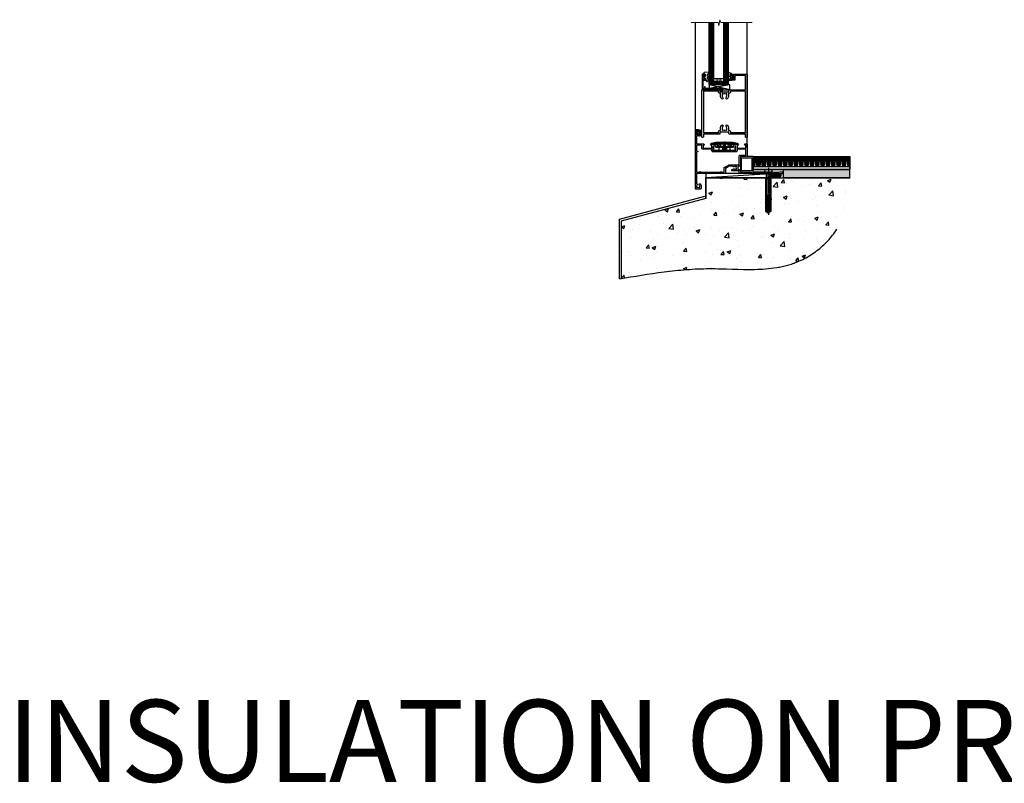
# Model space of a CAD drawing. Units: millimetres. Extents: x 0 to 17953, y -945 to 730.
# Drawn here: x 7777 to 8977, y -945 to -14 of the extents above; entities that cross this region are included whole.
import ezdxf

# ---------------------------------------------------------------- set-up
doc = ezdxf.new("R2010")
doc.units = ezdxf.units.MM
for name, pattern in [('CENTER', [2, 1.25, -0.25, 0.25, -0.25]), ('CENTERLINE', [2, 1.25, -0.25, 0.25, -0.25]), ('Dashed', [564.444447, 282.222223, -282.222223])]:
    doc.linetypes.add(name, pattern=pattern)
doc.layers.add('Aluminium Systems Ltd Joinery Detail', color=7, linetype='Continuous')
doc.styles.get("Standard").update_dxf_attribs({"font": 'arial.ttf'})

# ---------------------------------------------------------------- blocks, each defined once
blk = doc.blocks.new('45mm Strapping Floor')
at = {"layer": 'Aluminium Systems Ltd Joinery Detail'}
h = blk.add_hatch(dxfattribs=at)
h.set_pattern_fill('AR-CONC', color=256, scale=0.25)
h.set_pattern_definition([(50, (-7461.36, 214.594), (45.54617, -3.98477), [4.7625, -52.3875]), (355, (-7461.36, 214.594), (-8.81086, 47.7642), [3.81, -41.91015]), (100.45144, (-7457.564, 214.26), (36.7353, 43.77944), [4.0475, -44.52256]), (46.1842, (-7461.36, 227.294), (67.76976, -10.5106), [7.14375, -78.58125]), (96.6356, (-7455.71, 226.42), (59.35103, 61.85653), [6.07126, -66.7839]), (351.1842, (-7461.36, 227.294), (59.35103, 61.8565), [5.715, -62.86493]), (21, (-7455.01, 224.12), (37.9036, -25.5663), [4.7625, -52.3875]), (326, (-7455.01, 224.12), (15.4505, 46.047), [3.81, -41.91]), (71.45144, (-7451.85, 221.99), (53.3541, 20.4807), [4.0475, -44.52248]), (37.5, (-7461.36, 214.594), (0.77215, 21.13876), [0, -41.402, 0, -42.545, 0, -42.06875]), (7.5, (-7461.36, 214.594), (16.704916, 25.045144), [0, -24.257, 0, -40.4495, 0, -16.03375]), (327.5, (-7475.52, 214.594), (33.89765, -1.432186), [0, -15.875, 0, -49.53, 0, -65.7225]), (317.5, (-7481.87, 214.594), (37.0323, 6.35662), [0, -20.6375, 0, -32.893, 0, -46.6725])])
edge = h.paths.add_edge_path()
edge.add_spline(control_points=[(-151.8, -112.6), (-116.4, -106.5), (-45.4, -94.6), (54.6, -109.8), (120.9, -51.9), (125.2, -9.2), (127.1, 9.8)], knot_values=[2.267613, 2.267613, 2.267613, 2.267613, 110.457271, 218.713228, 288.576299, 344.497426, 344.497426, 344.497426, 344.497426], degree=3, periodic=0)
edge.add_line((127.1, 9.8), (-48.8, 9.8))
edge.add_line((-48.8, 9.8), (-48.8, -15.2))
edge.add_line((-48.8, -15.2), (-151.8, -42.8))
edge.add_line((-151.8, -42.8), (-151.8, -112.6))
at = {"layer": 'Aluminium Systems Ltd Joinery Detail', "linetype": 'Dashed'}
for p, q in [((-154, -40.4, -1), (-49.7, -12.4, -1)), ((-154, -113, -1), (-154, -40.4, -1))]:
    blk.add_line(p, q, dxfattribs=at)
at = {"layer": 'Aluminium Systems Ltd Joinery Detail', "linetype": 'Dashed', "lineweight": 5, "ltscale": 0.01, "const_width": 0.25, "elevation": -0.7}
blk.add_lwpolyline([(127.1, 9.9), (-48.9, 9.9), (-48.9, -15.1), (-151.9, -42.7), (-151.9, -73.4)], dxfattribs=at)
at = {"layer": 'Aluminium Systems Ltd Joinery Detail', "linetype": 'Dashed', "elevation": -1}
for points in [[(72.2, 9.8), (-48.8, 9.8), (-48.8, -15.2), (-151.8, -42.8), (-151.8, -113)], [(127.1, 9.8), (127.1, 9.8), (-48.8, 9.8)]]:
    blk.add_lwpolyline(points, dxfattribs=at)
at = {"layer": 'Aluminium Systems Ltd Joinery Detail', "linetype": 'CENTER', "lineweight": 5, "ltscale": 3, "const_width": 0.5, "elevation": 1}
blk.add_lwpolyline([(127.1, 10.3), (-49.3, 10.3), (-49.3, -14.8)], dxfattribs=at)
at = {"layer": 'Aluminium Systems Ltd Joinery Detail', "linetype": 'Dashed'}
blk.add_spline([(-154, -113, -1), (-44.3, -100.5, -1), (63.6, -92, -1), (115.2, -44.9, -1), (127.1, 9.8, -1)], degree=3, dxfattribs=at)
blk = doc.blocks.new('A910-22245')
blk.add_lwpolyline([(0, 72, -0.414214), (0.5, 72.5), (3.5, 72.5, -0.414214), (4, 72), (4, 70.7, -1), (3, 70.7), (3, 71.5), (1.5, 71.5), (1.5, 70.7, -0.298217), (1.2, 70.3), (1.2, 67.2, -0.298217), (1.5, 66.7), (1.5, 66), (3, 66), (3, 66.7, -1), (4, 66.7), (4, 65.5, -0.414214), (3.5, 65), (1.6, 65), (1.6, 55), (10.1, 55, -0.267949), (10.3, 54.9), (10.9, 53.9, -0.57735), (10.7, 53.6), (9.4, 53.6), (9.4, 50), (20.1, 50), (20.1, 53.6), (18.8, 53.6, -0.57735), (18.6, 53.9), (19.2, 54.9, -0.267949), (19.4, 55), (22.4, 55, -0.414214), (22.6, 54.8), (22.6, 51.6, -0.414214), (22.4, 51.4), (21.5, 51.4), (21.5, 47), (49.5, 47), (49.5, 51.4), (48.6, 51.4, -0.414214), (48.4, 51.6), (48.4, 54.8, -0.414214), (48.6, 55), (51.6, 55, -0.267949), (51.8, 54.9), (52.4, 53.9, -0.57735), (52.2, 53.6), (50.9, 53.6), (50.9, 50), (61.6, 50), (61.6, 53.6), (60.3, 53.6, -0.57735), (60.1, 53.9), (60.7, 54.9, -0.267949), (60.9, 55), (62.5, 55, -0.414214), (63, 54.5), (63, 40.3, -0.414214), (62.5, 39.8), (54.9, 39.8), (54.9, 29.3, -0.414214), (53.3, 27.7), (51.9, 27.7), (51.9, 23.6), (53.3, 23.6, -0.414214), (54.9, 22), (54.9, 20.4), (66.7, 20.4, -1), (66.7, 19), (64.3, 19), (63.9, 19.4), (57.7, 19.4), (57.3, 19), (54.9, 19, -0.414214), (53.3, 20.6), (53.3, 22), (45.1, 22, -0.414214), (44.6, 22.5), (44.6, 23.5, -0.414214), (45.1, 24), (45.8, 24, -0.640824), (47.2, 24.5, 0.19526), (48.4, 24), (50.3, 24), (50.3, 24.3), (49.9, 24.7, 0.36397), (49.9, 27), (50.3, 27.4), (50.3, 27.7), (48.4, 27.7, 0.19526), (47.2, 27.2, -0.640824), (45.8, 27.7), (41.2, 27.7), (36.7, 25.1), (36.7, 20.6, -0.414214), (35.1, 19), (1.6, 19), (1.6, 6.5, -0.640824), (2.1, 5.1, 0.19526), (1.6, 3.8), (1.6, 2), (1.9, 2), (2.3, 2.4, 0.36397), (4.6, 2.4), (5, 2), (5.3, 2), (5.3, 3.8, 0.19526), (4.8, 5.1, -1), (5.9, 6.3, -0.19526), (6.9, 3.8), (6.9, 0.5, -0.414214), (6.4, 0), (0.5, 0, -0.414214), (0, 0.5)], format="xyb", close=True)
at = {"flags": 128}
blk.add_lwpolyline([(54.9, 41.4), (61.2, 41.4, 0.414214), (61.4, 41.6), (61.4, 48.2, 0.414214), (61.2, 48.4), (51.3, 48.4, 0.414214), (51.1, 48.2), (51.1, 47, -0.414214), (49.5, 45.4), (21.5, 45.4, -0.414214), (19.9, 47), (19.9, 48.2, 0.414214), (19.7, 48.4), (9.4, 48.4, -0.414214), (7.8, 50), (7.8, 53.2, 0.414214), (7.6, 53.4), (1.8, 53.4, 0.414214), (1.6, 53.2), (1.6, 46.8, 0.339454), (1.7, 46.6), (2.9, 46.3, -1), (2.6, 45.4), (1.9, 45.6, 0.493145), (1.6, 45.4), (1.6, 20.8, 0.414214), (1.8, 20.6), (4.8, 20.6, 0.198912), (4.9, 20.7), (5.4, 21.1, -0.414214), (5.8, 21.1), (6.3, 20.7, 0.198912), (6.4, 20.6), (30.3, 20.6, 0.198912), (30.4, 20.7), (30.9, 21.1, -0.414214), (31.3, 21.1), (31.8, 20.7, 0.198912), (31.9, 20.6), (34.9, 20.6, 0.414214), (35.1, 20.8), (35.1, 25.7, -0.267949), (35.3, 26.2), (40.7, 29.2, -0.131652), (40.9, 29.3), (53.1, 29.3, 0.414214), (53.3, 29.5), (53.3, 39.8, -0.414214)], format="xyb", close=True, dxfattribs=at)
blk = doc.blocks.new('DY611-comp')
at = {"color": 0}
for p, q in [((1.5, 1), (1.2, 0.9)), ((1.2, 0.1), (1.6, 0.2)), ((2.2, 5.7), (2.2, 0.6)), ((3.4, 5.2), (3.4, 5.7)), ((4.7, 5.2), (3.4, 5.2)), ((3.4, 0.6), (3.4, 3.2)), ((3.4, 3.2), (4.7, 3.2)), ((4.7, 6.7), (5.7, 6.7)), ((4.7, 6.7), (4.7, 5.2)), ((4.7, 3.2), (4.7, 5.2)), ((4.7, 1.7), (4.7, 3.2)), ((5.7, 1.7), (4.7, 1.7)), ((5.7, 5.4), (5.4, 4.2)), ((5.4, 4.2), (5.7, 3.1)), ((5.7, 6.7), (5.7, 5.4)), ((5.7, 3.1), (5.7, 1.7))]:
    blk.add_line(p, q, dxfattribs=at)
for centre, radius, start, end in [((25.6, 4.7), 25.7, 177.035, 188.5389), ((1.7, 5.8), 1.75, 357.5286, 174.1572), ((1.2, 1.1), 1, 197.4943, 273.4646), ((1.5, 5.7), 0.7, 0, 162.7552), ((82.8, 9.1), 81.9, 182.1869, 185.6891), ((1.5, 0.6), 0.4, 273.4646, 93.4646), ((2.8, 0.6), 0.6, 180, 0)]:
    blk.add_arc(centre, radius, start, end, dxfattribs=at)
blk = doc.blocks.new('DY611 Replace')
at = {"layer": 'Aluminium Systems Ltd Joinery Detail'}
blk.add_blockref('DY611-comp', (-5.4, -4.2), dxfattribs=at)
blk = doc.blocks.new('PE001')
at = {"color": 8}
for p, q in [((-15.9, 27.5), (-16.4, 27.5)), ((-15.9, 27.5), (-16, 28)), ((-10.3, 28.7), (-10.4, 29.2)), ((-10.3, 28.7), (-10.3, 29.2)), ((8.7, 27.4), (-8.7, 27.4)), ((1, 28.5), (-1, 28.5)), ((1, 25.3), (-1, 25.3)), ((10.3, 28.7), (10.3, 29.2)), ((10.3, 28.7), (10.4, 29.2)), ((15.9, 27.5), (16, 28)), ((15.9, 27.5), (16.4, 27.5)), ((1, 22.9), (-1, 22.9))]:
    blk.add_line(p, q, dxfattribs=at)
at = {"color": 8, "linetype": 'Dashed'}
for p, q in [((-6.6, 29.2), (-6.8, 19.6)), ((6.6, 29.2), (6.8, 19.6)), ((-2.5, 23.7), (-2.5, 19.6)), ((2.5, 23.7), (2.5, 19.6))]:
    blk.add_line(p, q, dxfattribs=at)
at = {"color": 8, "linetype": 'CENTER'}
blk.add_line((0, 30.7), (0, 18.1), dxfattribs=at)
at = {"color": 8}
for points in [[(-8.7, 27.4), (-8.6, 24.6), (-8.6, 24.6, -0.385314), (-8.5, 24.5), (-8.4, 23.7, 0.385314), (-8.3, 23.7), (-8.2, 23.7, 0.385236), (-8.1, 23.7), (-8, 24.5, -0.385314), (-7.9, 24.6), (-7.6, 24.6, -0.385314), (-7.5, 24.5), (-7.4, 23.7, 0.385314), (-7.3, 23.7), (-7.2, 23.7, 0.385236), (-7.1, 23.7), (-7, 24.5, -0.385314), (-6.9, 24.6), (-6.6, 24.6, -0.385314), (-6.5, 24.5), (-6.4, 23.7, 0.385314), (-6.3, 23.7), (-6.2, 23.7, 0.385236), (-6.1, 23.7), (-6, 24.5, -0.385314), (-5.9, 24.6), (-5.6, 24.6, -0.385314), (-5.5, 24.5), (-5.4, 23.7, 0.385314), (-5.3, 23.7), (-5.2, 23.7, 0.385236), (-5.1, 23.7), (-5, 24.5, -0.385314), (-4.9, 24.6), (-4.6, 24.6, -0.385314), (-4.5, 24.5), (-4.4, 23.7, 0.385314), (-4.3, 23.7), (-4.2, 23.7, 0.385236), (-4.1, 23.7), (-4, 24.5, -0.385314), (-3.9, 24.6), (-3.6, 24.6, -0.385314), (-3.5, 24.5), (-3.4, 23.7, 0.385314), (-3.3, 23.7), (-3.2, 23.7, 0.385236), (-3.1, 23.7), (-3, 24.5, -0.385314), (-2.9, 24.6), (-2.6, 24.6, -0.385314), (-2.5, 24.5), (-2.4, 23.7, 0.385314), (-2.3, 23.7), (-2.2, 23.7, 0.385236), (-2.1, 23.7), (-2, 24.5, -0.385314), (-1.9, 24.6), (-1.6, 24.6, -0.385314), (-1.5, 24.5), (-1.4, 23.7, 0.385314), (-1.3, 23.7), (-1.2, 23.7, 0.385236), (-1.1, 23.7), (-1, 24.5, -0.385314), (-0.9, 24.6), (-0.6, 24.6, -0.385314), (-0.5, 24.5), (-0.4, 23.7, 0.385314), (-0.3, 23.7), (-0.2, 23.7, 0.385236), (-0.1, 23.7), (0, 24.5, -0.385314), (0.1, 24.6), (0.4, 24.6, -0.385314), (0.5, 24.5), (0.6, 23.7, 0.385314), (0.7, 23.7), (0.8, 23.7, 0.385236), (0.9, 23.7), (1, 24.5, -0.385314), (1.1, 24.6), (1.4, 24.6, -0.385314), (1.5, 24.5), (1.6, 23.7, 0.385314), (1.7, 23.7), (1.8, 23.7, 0.385236), (1.9, 23.7), (2, 24.5, -0.385314), (2.1, 24.6), (2.4, 24.6, -0.385314), (2.5, 24.5), (2.6, 23.7, 0.385314), (2.7, 23.7), (2.8, 23.7, 0.385236), (2.9, 23.7), (3, 24.5, -0.385314), (3.1, 24.6), (3.4, 24.6, -0.385314), (3.5, 24.5), (3.6, 23.7, 0.385314), (3.7, 23.7), (3.8, 23.7, 0.385236), (3.9, 23.7), (4, 24.5, -0.385314), (4.1, 24.6), (4.4, 24.6, -0.385314), (4.5, 24.5), (4.6, 23.7, 0.385314), (4.7, 23.7), (4.8, 23.7, 0.385236), (4.9, 23.7), (5, 24.5, -0.385314), (5.1, 24.6), (5.4, 24.6, -0.385314), (5.5, 24.5), (5.6, 23.7, 0.385314), (5.7, 23.7), (5.8, 23.7, 0.385236), (5.9, 23.7), (6, 24.5, -0.385314), (6.1, 24.6), (6.4, 24.6, -0.385314), (6.5, 24.5), (6.6, 23.7, 0.385314), (6.7, 23.7), (6.8, 23.7, 0.385236), (6.9, 23.7), (7, 24.5, -0.385314), (7.1, 24.6), (7.4, 24.6, -0.385314), (7.5, 24.5), (7.6, 23.7, 0.385314), (7.7, 23.7), (7.8, 23.7, 0.385236), (7.9, 23.7), (8, 24.5, -0.385313), (8.1, 24.6), (8.6, 24.6), (8.7, 27.4), (16.4, 27.4), (16.4, 27.5, 0.353013), (16, 28), (10.4, 29.2, 0.053393), (10.3, 29.2), (-10.3, 29.2, 0.053393), (-10.4, 29.2), (-16, 28, 0.353013), (-16.4, 27.5), (-16.4, 27.4), (-8.7, 27.4)], [(-4.9, 24.5, -0.385314), (-4.8, 24.6), (-4.7, 24.6, -0.385314), (-4.6, 24.5), (-4.5, 23.7, 0.385314), (-4.4, 23.6), (-4.1, 23.6, 0.385314), (-4, 23.7), (-3.9, 24.5, -0.385314), (-3.8, 24.6), (-3.7, 24.6, -0.385314), (-3.6, 24.5), (-3.5, 23.7, 0.385314), (-3.4, 23.6), (-3.1, 23.6, 0.385314), (-3, 23.7), (-2.9, 24.5, -0.385314), (-2.8, 24.6), (-2.7, 24.6, -0.385314), (-2.6, 24.5), (-2.5, 23.7, 0.385314), (-2.4, 23.6), (-2.1, 23.6, 0.385314), (-2, 23.7), (-1.9, 24.5, -0.385314), (-1.8, 24.6), (-1.7, 24.6, -0.385314), (-1.6, 24.5), (-1.5, 23.7, 0.385314), (-1.4, 23.6), (-1.1, 23.6, 0.385314), (-1, 23.7), (-0.9, 24.5, -0.385314), (-0.8, 24.6), (-0.7, 24.6, -0.385314), (-0.6, 24.5), (-0.5, 23.7, 0.385314), (-0.4, 23.6), (-0.1, 23.6, 0.385314), (0, 23.7), (0.1, 24.5, -0.385314), (0.2, 24.6), (0.3, 24.6, -0.385314), (0.4, 24.5), (0.5, 23.7, 0.385314), (0.6, 23.6), (0.9, 23.6, 0.385314), (1, 23.7), (1.1, 24.5, -0.385314), (1.2, 24.6), (1.3, 24.6, -0.385314), (1.4, 24.5), (1.5, 23.7, 0.385314), (1.6, 23.6), (1.9, 23.6, 0.385314), (2, 23.7), (2.1, 24.5, -0.385314), (2.2, 24.6), (2.3, 24.6, -0.385314), (2.4, 24.5), (2.5, 23.7, 0.385314), (2.6, 23.6), (2.9, 23.6, 0.385314), (3, 23.7), (3.1, 24.5, -0.385314), (3.2, 24.6), (3.3, 24.6, -0.385314), (3.4, 24.5), (3.5, 23.7, 0.385314), (3.6, 23.6), (3.9, 23.6, 0.385314), (4, 23.7), (4.1, 24.5, -0.385314), (4.2, 24.6), (4.3, 24.6, -0.385314), (4.4, 24.5), (4.5, 23.7, 0.385314), (4.6, 23.6), (4.9, 23.6, 0.385314), (5, 23.7), (5.1, 24.5, -0.385314), (5.2, 24.6), (5.3, 24.6, -0.385314), (5.4, 24.5), (5.5, 23.7, 0.385314), (5.6, 23.6), (5.9, 23.6, 0.385314), (6, 23.7), (6.1, 24.5, -0.385314), (6.2, 24.6), (6.3, 24.6, -0.385314), (6.4, 24.5), (6.5, 23.7, 0.385314), (6.6, 23.6), (6.9, 23.6, 0.385314), (7, 23.7), (7.1, 24.5, -0.385314), (7.2, 24.6), (7.3, 24.6, -0.385314), (7.4, 24.5), (7.5, 23.7, 0.385314), (7.6, 23.6), (7.9, 23.6, 0.385314), (8, 23.7), (8.1, 24.5, -0.385314), (8.2, 24.6), (8.3, 24.6, -0.385314), (8.4, 24.5), (8.5, 23.7, 0.385314), (8.6, 23.6), (8.9, 23.6, 0.385314), (9, 23.7), (9.1, 24.5, -0.385314), (9.2, 24.6), (9.3, 24.6, -0.385314), (9.4, 24.5), (9.5, 23.7, 0.385314), (9.6, 23.6), (10.9, 23.6), (11.1, 26.7, -0.39896), (11.6, 27.2), (12.6, 27.2), (12.7, 19.6), (-12.7, 19.6), (-12.6, 27.2), (-11.6, 27.2, -0.39896), (-11.1, 26.7), (-10.9, 23.6), (-10.1, 23.6, 0.385314), (-10, 23.7), (-9.9, 24.5, -0.385314), (-9.8, 24.6), (-9.7, 24.6, -0.385314), (-9.6, 24.5), (-9.5, 23.7, 0.385314), (-9.4, 23.6), (-9.1, 23.6, 0.385314), (-9, 23.7), (-8.9, 24.5, -0.385314), (-8.8, 24.6), (-8.7, 24.6, -0.385314), (-8.6, 24.5), (-8.5, 23.7, 0.385314), (-8.4, 23.6), (-8.1, 23.6, 0.385314), (-8, 23.7), (-7.9, 24.5, -0.385314), (-7.8, 24.6), (-7.7, 24.6, -0.385314), (-7.6, 24.5), (-7.5, 23.7, 0.385314), (-7.4, 23.6), (-7.1, 23.6, 0.385314), (-7, 23.7), (-6.9, 24.5, -0.385314), (-6.8, 24.6), (-6.7, 24.6, -0.385314), (-6.6, 24.5), (-6.5, 23.7, 0.385314), (-6.4, 23.6), (-6.1, 23.6, 0.385314), (-6, 23.7), (-5.9, 24.5, -0.385314), (-5.8, 24.6), (-5.7, 24.6, -0.385314), (-5.6, 24.5), (-5.5, 23.7, 0.385314), (-5.4, 23.6), (-5.1, 23.6, 0.385314), (-5, 23.7)], [(-1, 25.3), (-1, 28.5, -0.414214), (-0.3, 29.2), (0.3, 29.2, -0.414214), (1, 28.5), (1, 25.3, -0.414214), (0.3, 24.6), (-0.3, 24.6, -0.414214)]]:
    blk.add_lwpolyline(points, format="xyb", close=True, dxfattribs=at)
for points in [[(15.9, 27.4), (15.9, 27.5, 0.353013), (15.9, 27.5), (10.3, 28.7, 0.053393), (10.3, 28.7), (-10.3, 28.7, 0.053393), (-10.3, 28.7), (-15.9, 27.5, 0.353013), (-15.9, 27.5), (-15.9, 27.4)], [(-1, 19.6), (-1, 22.9, -0.414214), (-0.3, 23.6), (0.3, 23.6, -0.414214), (1, 22.9), (1, 19.6)]]:
    blk.add_lwpolyline(points, format="xyb", dxfattribs=at)
for points in [[(-10.8, 27.4), (-10.7, 24), (-10, 24)], [(10.8, 27.4), (10.7, 24), (9.7, 24), (9.6, 23.6)]]:
    blk.add_lwpolyline(points, dxfattribs=at)
at = {"color": 8, "linetype": 'Dashed'}
for points in [[(-6.8, 29.2), (-6.7, 26.7), (-4.7, 26.7), (-4.8, 24.6)], [(4.8, 23.7), (4.7, 26.7), (6.7, 26.7), (6.8, 29.2)]]:
    blk.add_lwpolyline(points, dxfattribs=at)
blk = doc.blocks.new('C438-21617')
at = {"flags": 128}
blk.add_lwpolyline([(1.5, 3.7), (1.5, 13.5), (3.3, 13.5, 0.414214), (3.8, 14), (3.8, 15.3, 1), (2.9, 15.3), (2.9, 14.5), (1.4, 14.5), (1.4, 20), (2.9, 20), (2.9, 19.2, 1), (3.8, 19.2), (3.8, 20.5, 0.414214), (3.3, 21), (0.5, 21, 0.414214), (0, 20.5), (0, 2.2, 0.414214), (0.2, 2), (1, 2), (1.5, 2.5), (23.8, 2.5), (23.8, 1), (23, 1), (22.4, 0.3, 0.668179), (22.5, 0), (24.2, 0, 0.414214), (25, 0.7), (25, 2.9, 0.414214), (24.2, 3.7), (3.8, 3.7), (3.8, 5.3, 1), (3, 5.3), (3, 3.7)], format="xyb", close=True, dxfattribs=at)
blk = doc.blocks.new('CO112-Comp')
blk.add_lwpolyline([(-2.4, 2.5), (-4.2, 3.4, 0.548619), (-4.6, 3.1), (-4.6, 1.2, 0.198912), (-4.5, 1), (-4.2, 0.6, -0.198912), (-4.1, 0.4), (-4.1, -1.9, -0.388879), (-4.4, -2.2), (-5.6, -2.3, 0.388879), (-5.9, -2.6), (-5.9, -3.5, 0.414214), (-5.6, -3.8), (-2.7, -3.8, 0.414214), (-2.4, -3.5), (-2.4, -1.7), (-1.2, -1.7), (-1.2, -2, 0.851224), (-0.6, -2.1), (-0.1, -0.5, 0.161777), (-0.1, 0.5), (-0.6, 2.1, 0.851224), (-1.2, 2), (-1.2, 1.6), (-2.4, 1.6), (-2.4, 3.9, 0.257343), (-2.5, 4.2, 0.086554), (-6, 5.6, 0.479584), (-6.4, 5.3), (-6.4, 1.1, 0.414214), (-6.1, 0.8), (-4.4, 0.8)], format="xyb")
blk.add_lwpolyline([(-1.3, 0.7), (-2.3, 0.7, 0.414214), (-2.6, 0.4), (-2.6, -0.5, 0.414214), (-2.3, -0.8), (-1.3, -0.8, 0.323092), (-1, -0.5), (-0.9, -0.2, 0.161777), (-0.9, 0.2), (-1, 0.5, 0.323092)], format="xyb", close=True)
blk = doc.blocks.new('DY445')
blk.add_lwpolyline([(4.7, 8.8), (6.2, 9.8), (6.2, 11.3), (0.3, 10.8, 0.36397), (0.1, 10.6), (0, 8.9), (1.7, 8.9), (1.7, 5.9), (0, 5.8), (0, 5.5), (2.5, 2.5), (1.9, 2.4), (1.9, 2.1), (3.8, 0), (4.2, 0), (6.2, 2), (6.2, 2.8), (4.7, 2.7), (4.7, 4.8), (6.2, 5.5), (6.2, 6.3), (4.7, 6.2)], format="xyb", close=True)
blk = doc.blocks.new('A787-21645')
at = {"flags": 128}
for points in [[(23.5, 58, -1), (23.5, 57), (22, 57), (22, 55.5), (33, 55.5), (33, 57.5, -0.414214), (33.5, 58), (52.7, 58, 0.414214), (53.2, 58.5), (53.2, 74.7, 0.414214), (52.7, 75.2), (40.5, 75.2, 0.414214), (40, 74.7), (40, 70, -0.414214), (39.5, 69.5), (37, 69.5, -0.414214), (36.5, 70), (36.5, 71.3, -1), (37.4, 71.3), (37.4, 70.5), (38.9, 70.5), (38.9, 76), (37.4, 76), (37.4, 75.2, -1), (36.5, 75.2), (36.5, 76.5, -0.414214), (37, 77), (54.5, 77, -0.414214), (55, 76.5), (55, 0.5, -0.414214), (54.5, 0), (53.7, 0, -0.414214), (53.2, 0.5), (53.2, 3.5, 0.414214), (52.7, 4), (33.5, 4, -0.414214), (33, 4.5), (33, 6.5), (22, 6.5), (22, 4.5, -0.414214), (21.5, 4), (2.3, 4, 0.414214), (1.8, 3.5), (1.8, 0.5, -0.414214), (1.3, 0), (0.5, 0, -0.414214), (0, 0.5), (0, 57.5, -0.414214), (0.5, 58)], [(20.2, 6.5, -0.414214), (22, 8.3), (22.6, 8.3), (22.6, 11.5, -0.201039), (24.1, 15, -1), (25.5, 13.5, 0.201039), (24.6, 11.5), (24.6, 8.7), (25.1, 8.7), (25.7, 9.3, 0.36397), (29.3, 9.3), (29.9, 8.7), (30.3, 8.7), (30.3, 11.5, 0.201039), (29.5, 13.5, -1), (30.9, 15, -0.201039), (32.3, 11.5), (32.3, 8.3), (33, 8.3, -0.414214), (34.8, 6.5), (34.8, 5.8), (53.2, 5.8), (53.2, 56.2), (34.8, 56.2), (34.8, 55.5, -0.414214), (33, 53.7), (32.3, 53.7), (32.3, 50.5, -0.201039), (30.9, 47, -1), (29.5, 48.5, 0.201039), (30.3, 50.5), (30.3, 53.3), (29.9, 53.3), (29.3, 52.7, 0.36397), (25.7, 52.7), (25.1, 53.3), (24.6, 53.3), (24.6, 50.5, 0.201039), (25.5, 48.5, -1), (24.1, 47, -0.201039), (22.6, 50.5), (22.6, 53.7), (22, 53.7, -0.414214), (20.2, 55.5), (20.2, 56.2), (1.8, 56.2), (1.8, 5.8), (20.2, 5.8)]]:
    blk.add_lwpolyline(points, format="xyb", close=True, dxfattribs=at)
blk = doc.blocks.new('EL272')
for p, q in [((25, 6), (0, 1.7)), ((25, 0), (0, 6))]:
    blk.add_line(p, q)
blk.add_lwpolyline([(16.5, 0), (25, 0), (25, 6), (0, 6), (0, 1.7), (16.5, 1.7)], close=True)
blk = doc.blocks.new('AL40 Hinged Door Open In Sill')
at = {"layer": 'Aluminium Systems Ltd Joinery Detail', "lineweight": 5}
h = blk.add_hatch(dxfattribs=at)
h.set_pattern_fill('NET', color=256, scale=0.5, angle=-45)
h.set_pattern_definition([(315, (-1051.1454, 7.7891), (1.122532, 1.122532), []), (45, (-1051.1454, 7.7891), (-1.122532, 1.122532), [])])
edge = h.paths.add_edge_path(flags=16)
edge.add_line((-95.6, 110.3), (-95.6, 110.2))
edge.add_arc((-106.2, 105.3), 11.7, 384.8319, 385.3276)
edge.add_line((-95.6, 110.3), (-95.6, 110.3))
edge = h.paths.add_edge_path()
edge.add_arc((-91.5, 66.9), 41.4, 441.6517, 458.3176, ccw=False)
edge.add_line((-85.5, 107.9), (-85.5, 110.8))
edge.add_line((-85.5, 110.8), (-97.5, 110.8))
edge.add_line((-97.5, 110.8), (-97.5, 107.9))
at = {"layer": 'Aluminium Systems Ltd Joinery Detail'}
for p, q in [((-120, 33.4), (-120, 182.8)), ((-57, 30), (-57, 182.8))]:
    blk.add_line(p, q, dxfattribs=at)
at = {"layer": 'Aluminium Systems Ltd Joinery Detail', "lineweight": 5, "ltscale": 3}
for p, q in [((-102.5, 107.8), (-102.5, 182.8)), ((-101.5, 107.8), (-101.5, 182.8)), ((-100.5, 107.8), (-100.5, 182.8)), ((-99.5, 107.8), (-99.5, 182.8)), ((-98.5, 107.8), (-98.5, 182.8)), ((-84.5, 107.8), (-84.5, 182.8)), ((-83.5, 107.8), (-83.5, 182.8)), ((-82.5, 107.8), (-82.5, 182.8)), ((-81.5, 107.8), (-81.5, 182.8)), ((-80.5, 107.8), (-80.5, 182.8))]:
    blk.add_line(p, q, dxfattribs=at)
at = {"layer": 'Aluminium Systems Ltd Joinery Detail', "lineweight": 5}
for p, q in [((-97.5, 114.7), (-85.5, 110.8)), ((-97.5, 110.8), (-85.5, 114.7))]:
    blk.add_line(p, q, dxfattribs=at)
at = {"layer": 'Aluminium Systems Ltd Joinery Detail', "linetype": 'Continuous', "lineweight": 5, "ltscale": 0.12}
blk.add_lwpolyline([(-50.7, 182.8), (-89.1, 182.8), (-90, 186.2), (-91.3, 178.8), (-92.3, 182.8), (-125.2, 182.8)], dxfattribs=at)
at = {"layer": 'Aluminium Systems Ltd Joinery Detail', "lineweight": 5}
for points in [[(-97.5, 182.8), (-97.5, 107.9), (-98.5, 106.8), (-102.5, 106.8), (-103.5, 107.8), (-103.5, 182.8)], [(-79.5, 182.8), (-79.5, 107.9), (-80.5, 106.8), (-84.5, 106.8), (-85.5, 107.8), (-85.5, 182.8)]]:
    blk.add_lwpolyline(points, dxfattribs=at)
blk.add_lwpolyline([(-97.5, 110.8), (-85.5, 110.8), (-85.5, 114.7), (-97.5, 114.7)], close=True, dxfattribs=at)
blk.add_arc((-91.5, 66.5), 41.9, 81.7726, 98.2581, dxfattribs=at)
at = {"layer": 'Aluminium Systems Ltd Joinery Detail'}
for name, p in [('DY445', (-109.7, 110.9)), ('CO112-Comp', (-73.1, 116.1)), ('A787-21645', (-112, 42.8)), ('C438-21617', (-111.8, 98.8)), ('EL272', (-103.1, 100.8)), ('A910-22245', (-120, -20.2))]:
    blk.add_blockref(name, p, dxfattribs=at)
at = {"layer": 'Aluminium Systems Ltd Joinery Detail', "lineweight": 9, "ltscale": 0.12, "xscale": -1}
blk.add_blockref('DY611 Replace', (-118.5, 48.5), dxfattribs=at)
at = {"layer": 'Aluminium Systems Ltd Joinery Detail', "lineweight": 5}
blk.add_blockref('PE001', (-84.6, 7.2), dxfattribs=at)
blk = doc.blocks.new('F152-20481')
for points in [[(15.9, 1.4, -0.414214), (15.4, 1.9), (15.4, 20, 0.414214), (14.9, 20.5), (0.5, 20.5, 0.414214), (0, 20), (0, 2, 0.414214), (0.5, 1.5), (13.1, 1.5, -0.414214), (13.6, 1), (13.6, 0.5, 0.414214), (14.1, 0), (51.1, 0, 0.414214), (51.6, 0.5), (51.6, 0.9, 0.414214), (51.1, 1.4), (47.6, 1.4), (46.6, 1), (40.6, 1), (39.6, 1.4)], [(13.3, 19, -0.414214), (13.8, 18.5), (13.8, 3.5, -0.414214), (13.3, 3), (2, 3, -0.414214), (1.5, 3.5), (1.5, 18.5, -0.414214), (2, 19)]]:
    blk.add_lwpolyline(points, format="xyb", close=True)
blk = doc.blocks.new('8x65 rawplug')
for p, q in [((-1.9, 0), (-1.9, -46.8)), ((1.9, 0), (1.9, -46.8))]:
    blk.add_line(p, q)
at = {"linetype": 'CENTERLINE'}
blk.add_line((0, 5.3), (0, -52.1), dxfattribs=at)
blk.add_lwpolyline([(4.6, 0), (4.6, 1.4, 0.269448), (3.8, 2.7, 0.057509), (2.6, 3.2, 0.072181), (2.1, 3.3), (-2.1, 3.3, 0.072181), (-2.6, 3.2, 0.057509), (-3.8, 2.7, 0.269448), (-4.6, 1.4), (-4.6, 0)], format="xyb", close=True)
blk.add_lwpolyline([(2.4, 0), (2.4, -45.9), (0, -50.1), (-2.4, -45.9), (-2.4, 0)])
at = {"color": 4, "linetype": 'Dashed', "elevation": 1}
blk.add_lwpolyline([(-3.7, -8.5), (-3.7, -47.5), (-0.2, -49.4), (3.4, -47.5), (3.4, -8.5)], close=True, dxfattribs=at)
for points in [[(-3.2, -8.5), (-3.2, -28.1), (-2.3, -29.3, -0.162386), (-2.2, -29.6), (-2.2, -32.2, -0.414214), (-2.7, -32.7), (-2.8, -32.7), (-2.8, -34.7, 0.236093), (-2.6, -35.1), (-2, -35.6, -0.236093), (-1.8, -36), (-1.8, -37.9, -0.618001), (-2.6, -38.3), (-2.8, -38.1), (-2.8, -40.3, 0.236093), (-2.6, -40.7), (-2, -41.2, -0.236093), (-1.8, -41.6), (-1.8, -43.5, -0.618001), (-2.6, -43.9), (-2.8, -43.7), (-2.8, -45.6, 0.472976), (-0.4, -47.5), (-0.4, -27.3), (0.1, -27.3), (0.1, -47.5, 0.472976), (2.5, -45.6), (2.5, -43.7), (2.2, -43.9, -0.618001), (1.4, -43.5), (1.4, -41.6, -0.236093), (1.6, -41.2), (2.3, -40.7, 0.236093), (2.5, -40.3), (2.5, -38.1), (2.2, -38.3, -0.618001), (1.4, -37.9), (1.4, -36, -0.236093), (1.6, -35.6), (2.3, -35.1, 0.236093), (2.5, -34.7), (2.5, -32.7), (2.4, -32.7, -0.414214), (1.9, -32.2), (1.9, -29.6, -0.162386), (2, -29.3), (2.9, -28.1), (2.9, -8.5)], [(-2.3, -38.4), (-2.7, -35.6), (-3.2, -32.3, 1), (-3.7, -32.3), (-3.2, -35.6), (-2.8, -38.1)], [(1.9, -38.4), (2.3, -35.6), (2.9, -32.3, -1), (3.4, -32.3), (2.8, -35.6), (2.5, -38.1)]]:
    blk.add_lwpolyline(points, format="xyb", dxfattribs=at)
blk = doc.blocks.new('F152 Sill Fixing')
at = {"layer": 'Aluminium Systems Ltd Joinery Detail', "color": 6}
for name, p in [('F152-20481', (0, -1.2)), ('8x65 rawplug', (34.1, 0.2))]:
    blk.add_blockref(name, p, dxfattribs=at)
blk = doc.blocks.new('AL40 F152 Sill Fixing Masonry Door')
at = {"layer": 'Aluminium Systems Ltd Joinery Detail'}
h = blk.add_hatch(dxfattribs=at)
h.set_pattern_fill('HONEY', color=256, scale=0.25)
h.set_pattern_definition([(0, (-3108.1686, -2871.0453), (1.190625, 0.68740766), [0.79375, -1.5875]), (120, (-3108.1686, -2871.0453), (-1.190625, 0.68740767), [0.79375, -1.5875]), (60, (-3108.1686, -2871.0453), (3e-09, 1.37481533), [-1.5875, 0.79375])])
h.paths.add_polyline_path([(84.4, 3.3, 1), (79.4, 3.3, 1)])
h = blk.add_hatch(dxfattribs=at)
h.set_pattern_fill('ANSI37', color=0, scale=0.5)
h.set_pattern_definition([(45, (-3131.6588, -11423.4357), (-1.12253202, 1.12253202), []), (135, (-3131.6588, -11423.4357), (-1.12253202, -1.12253202), [])])
h.paths.add_polyline_path([(89.1, 0.8, 1), (89.1, 5.8), (82, 5.8, -1), (82, 0.8)])
h = blk.add_hatch(dxfattribs=at)
h.set_pattern_fill('GRAVEL', color=256, scale=0.2)
h.set_pattern_definition([(228.0127875, (-4355.99877, -205.27172), (-40.640000003, -45.719999997), [0.683443, -67.660967]), (184.969741, (-4356.45597, -205.77972), (60.959999976, 5.080000289), [1.1728094, -116.108098]), (132.510447, (-4357.62437, -205.88132), (50.800000021, -55.87999998), [0.826963, -81.8694456]), (267.273689, (-4359.60557, -207.15132), (5.08000001, 101.6), [1.068009, -105.732875]), (292.833654, (-4359.65637, -208.21812), (-25.400000002, 60.959999999), [1.0472674, -103.6796155]), (357.273689, (-4359.24997, -209.18332), (-101.6, 5.08000001), [1.068009, -105.732875]), (37.6942405, (-4358.18317, -209.23412), (-66.039999997, -50.800000004), [1.4123873, -139.8262306]), (72.2553284, (-4357.06557, -208.37052), (35.5600000096, 111.759999997), [1.333439, -132.010513]), (121.4295656, (-4356.65917, -207.10052), (-40.640000006, 66.039999996), [1.071626, -106.0910914]), (175.236358, (-4357.21797, -206.1861), (55.88, -5.08000001), [1.2234266, -59.947874]), (222.397438, (-4358.43717, -206.08452), (-60.959999998, -55.880000002), [1.582156, -156.633545]), (138.814075, (-4354.57637, -207.2021), (-35.56, 30.48), [0.540009, -53.4611316]), (171.4692344, (-4354.98277, -206.84652), (66.040000002, -10.159999988), [1.027364, -101.709278]), (225, (-4355.9988, -206.694), (-7e-16, -5.08), [0.7184187, -6.465786]), (203.19859, (-4356.3544, -206.0845), (25.4, 10.16), [0.3868826, -38.301245]), (291.80141, (-4356.71, -206.2369), (-5.08, 15.24), [0.547131, -26.809506]), (30.963757, (-4356.5068, -206.7449), (15.24, 10.16), [0.8886393, -28.7325963]), (161.56505, (-4355.7448, -206.2877), (10.16, -5.08), [0.642574, -15.421796]), (16.38954, (-4359.65637, -206.23692), (50.8, 15.24), [0.900176, -89.1176533]), (70.346176, (-4358.79277, -205.98292), (-20.320000002, -55.88), [0.755198, -74.7644314]), (293.19859, (-4355.7448, -205.2717), (-10.16, 25.4), [0.77376, -37.914367]), (343.61046, (-4355.43997, -205.98292), (-50.800000001, 15.239999996), [0.900176, -89.1176533]), (339.443955, (-4359.65637, -209.3865), (-25.4, 10.16), [0.8680704, -42.5354686]), (294.775141, (-4358.84357, -209.69132), (-25.40000003, 55.879999986), [0.727344, -72.007187]), (66.80141, (-4355.694, -210.3517), (10.16, 25.4), [0.77376, -37.914367]), (17.354025, (-4355.38917, -209.64052), (-66.039999999, -20.320000004), [0.8515655, -84.304752]), (69.443955, (-4358.18317, -210.3517), (-10.16, -25.4), [0.434035, -42.969504]), (101.309932, (-4355.9988, -210.3517), (-5.08, 20.32), [0.259029, -25.64399]), (165.963757, (-4356.0496, -210.0977), (15.24, -5.08), [1.0472674, -19.898109]), (186.009006, (-4357.06557, -209.84372), (50.8, 5.080000003), [0.970534, -96.08273]), (303.690068, (-4356.5068, -207.2021), (-5.08, 10.16), [0.732648, -17.583553]), (353.1572266, (-4356.10037, -207.81172), (86.3600000005, -10.1599999955), [1.2791135, -126.632018]), (60.945396, (-4354.83037, -207.9641), (-20.32, -35.56), [0.5230165, -51.7787846]), (90, (-4354.5764, -207.507), (-5.08, 5.08), [0.3048, -4.7752]), (120.256437, (-4357.16717, -209.69132), (20.319999998, -35.56), [0.705734, -69.8678815]), (48.0127875, (-4357.52277, -209.08172), (40.640000003, 45.719999997), [1.366886, -66.9775244]), (0, (-4356.6084, -208.0657), (5.08, 5.08), [1.3208, -3.7592]), (325.3048465, (-4355.28757, -208.06572), (50.80000002, -35.559999973), [0.803219, -79.5186334]), (254.054604, (-4354.6272, -208.5229), (-5.08, -20.32), [0.739658, -36.2433]), (207.6459754, (-4354.83037, -209.23412), (-96.520000004, -50.799999993), [1.20429, -119.224929]), (175.4260787, (-4355.89717, -209.79292), (-66.04, 5.08), [1.274059, -126.131693])])
h.paths.add_polyline_path([(94.3, 10.8), (94.3, 0.8), (175.6, 0.8), (175.6, 10.8)])
for p, q in [((58.1, 13.8, -3), (58.6, 26.3, -3)), ((58.7, 13.8, -3), (59.4, 26.3, -3)), ((59.1, 13.8, -3), (60.1, 26.3, -3)), ((59.4, 13.8, -3), (60.6, 26.3, -3)), ((59.7, 13.8, -3), (61.1, 26.3, -3)), ((62.9, 13.8, -3), (61.1, 26.3, -3)), ((63.3, 13.8, -3), (61.6, 26.3, -3)), ((63.5, 13.8, -3), (62, 26.3, -3)), ((64, 13.8, -3), (62.7, 26.3, -3)), ((64.5, 13.8, -3), (63.5, 26.3, -3)), ((64.6, 13.8, -3), (65.1, 26.3, -3)), ((65.2, 13.8, -3), (65.9, 26.3, -3)), ((65.6, 13.8, -3), (66.6, 26.3, -3)), ((65.9, 13.8, -3), (67.1, 26.3, -3)), ((66.2, 13.8, -3), (67.6, 26.3, -3)), ((69.4, 13.8, -3), (67.6, 26.3, -3)), ((69.8, 13.8, -3), (68.1, 26.3, -3)), ((70, 13.8, -3), (68.5, 26.3, -3)), ((70.5, 13.8, -3), (69.2, 26.3, -3)), ((71, 13.8, -3), (70, 26.3, -3)), ((71.1, 13.8, -3), (71.6, 26.3, -3)), ((71.7, 13.8, -3), (72.4, 26.3, -3)), ((72.1, 13.8, -3), (73.1, 26.3, -3)), ((72.4, 13.8, -3), (73.6, 26.3, -3)), ((72.7, 13.8, -3), (74.1, 26.3, -3)), ((76, 13.8, -3), (74.1, 26.3, -3)), ((76.3, 13.8, -3), (74.6, 26.3, -3)), ((76.5, 13.8, -3), (75, 26.3, -3)), ((77, 13.8, -3), (75.7, 26.3, -3)), ((77.5, 13.8, -3), (76.5, 26.3, -3)), ((77.6, 13.8, -3), (78.1, 26.3, -3)), ((78.2, 13.8, -3), (78.9, 26.3, -3)), ((78.6, 13.8, -3), (79.6, 26.3, -3)), ((78.9, 13.8, -3), (80.1, 26.3, -3)), ((79.2, 13.8, -3), (80.6, 26.3, -3)), ((82.5, 13.8, -3), (80.6, 26.3, -3)), ((82.8, 13.8, -3), (81.1, 26.3, -3)), ((83, 13.8, -3), (81.5, 26.3, -3)), ((83.5, 13.8, -3), (82.2, 26.3, -3)), ((84, 13.8, -3), (83, 26.3, -3)), ((84.2, 13.8, -3), (84.6, 26.3, -3)), ((84.7, 13.8, -3), (85.5, 26.3, -3)), ((85.1, 13.8, -3), (86.2, 26.3, -3)), ((85.4, 13.8, -3), (86.6, 26.3, -3)), ((85.7, 13.8, -3), (87.1, 26.3, -3)), ((89, 13.8, -3), (87.1, 26.3, -3)), ((89.3, 13.8, -3), (87.6, 26.3, -3)), ((89.6, 13.8, -3), (88, 26.3, -3)), ((90, 13.8, -3), (88.7, 26.3, -3)), ((90.5, 13.8, -3), (89.6, 26.3, -3)), ((90.7, 13.8, -3), (91.1, 26.3, -3)), ((91.2, 13.8, -3), (92, 26.3, -3)), ((91.6, 13.8, -3), (92.7, 26.3, -3)), ((91.9, 13.8, -3), (93.1, 26.3, -3)), ((92.2, 13.8, -3), (93.6, 26.3, -3)), ((95.5, 13.8, -3), (93.6, 26.3, -3)), ((95.8, 13.8, -3), (94.1, 26.3, -3)), ((96.1, 13.8, -3), (94.5, 26.3, -3)), ((96.5, 13.8, -3), (95.2, 26.3, -3)), ((97, 13.8, -3), (96.1, 26.3, -3)), ((97.2, 13.8, -3), (97.6, 26.3, -3)), ((97.7, 13.8, -3), (98.5, 26.3, -3)), ((98.1, 13.8, -3), (99.2, 26.3, -3)), ((98.4, 13.8, -3), (99.6, 26.3, -3)), ((98.7, 13.8, -3), (100.1, 26.3, -3)), ((102, 13.8, -3), (100.1, 26.3, -3)), ((102.3, 13.8, -3), (100.6, 26.3, -3)), ((102.6, 13.8, -3), (101, 26.3, -3)), ((103, 13.8, -3), (101.7, 26.3, -3)), ((103.5, 13.8, -3), (102.6, 26.3, -3)), ((103.7, 13.8, -3), (104.1, 26.3, -3)), ((104.2, 13.8, -3), (105, 26.3, -3)), ((104.6, 13.8, -3), (105.7, 26.3, -3)), ((104.9, 13.8, -3), (106.1, 26.3, -3)), ((105.2, 13.8, -3), (106.6, 26.3, -3)), ((108.5, 13.8, -3), (106.6, 26.3, -3)), ((108.8, 13.8, -3), (107.1, 26.3, -3)), ((109.1, 13.8, -3), (107.5, 26.3, -3)), ((109.5, 13.8, -3), (108.2, 26.3, -3)), ((110, 13.8, -3), (109.1, 26.3, -3)), ((110.2, 13.8, -3), (110.6, 26.3, -3)), ((110.7, 13.8, -3), (111.5, 26.3, -3)), ((111.2, 13.8, -3), (112.2, 26.3, -3)), ((111.4, 13.8, -3), (112.6, 26.3, -3)), ((111.8, 13.8, -3), (113.1, 26.3, -3)), ((115, 13.8, -3), (113.1, 26.3, -3)), ((115.3, 13.8, -3), (113.6, 26.3, -3)), ((115.6, 13.8, -3), (114.1, 26.3, -3)), ((116, 13.8, -3), (114.7, 26.3, -3)), ((116.5, 13.8, -3), (115.6, 26.3, -3)), ((116.7, 13.8, -3), (117.1, 26.3, -3)), ((117.2, 13.8, -3), (118, 26.3, -3)), ((117.7, 13.8, -3), (118.7, 26.3, -3)), ((117.9, 13.8, -3), (119.1, 26.3, -3)), ((118.3, 13.8, -3), (119.6, 26.3, -3)), ((121.5, 13.8, -3), (119.6, 26.3, -3)), ((121.8, 13.8, -3), (120.1, 26.3, -3)), ((122.1, 13.8, -3), (120.6, 26.3, -3)), ((122.5, 13.8, -3), (121.2, 26.3, -3)), ((123, 13.8, -3), (122.1, 26.3, -3)), ((123.2, 13.8, -3), (123.6, 26.3, -3)), ((123.7, 13.8, -3), (124.5, 26.3, -3)), ((124.2, 13.8, -3), (125.2, 26.3, -3)), ((124.4, 13.8, -3), (125.6, 26.3, -3)), ((124.8, 13.8, -3), (126.1, 26.3, -3)), ((128, 13.8, -3), (126.1, 26.3, -3)), ((128.3, 13.8, -3), (126.6, 26.3, -3)), ((128.6, 13.8, -3), (127.1, 26.3, -3)), ((129, 13.8, -3), (127.8, 26.3, -3)), ((129.5, 13.8, -3), (128.6, 26.3, -3)), ((129.7, 13.8, -3), (130.1, 26.3, -3)), ((130.2, 13.8, -3), (131, 26.3, -3)), ((130.7, 13.8, -3), (131.7, 26.3, -3)), ((131, 13.8, -3), (132.1, 26.3, -3)), ((131.3, 13.8, -3), (132.6, 26.3, -3)), ((134.5, 13.8, -3), (132.6, 26.3, -3)), ((134.8, 13.8, -3), (133.1, 26.3, -3)), ((135.1, 13.8, -3), (133.6, 26.3, -3)), ((135.5, 13.8, -3), (134.3, 26.3, -3)), ((136, 13.8, -3), (135.1, 26.3, -3)), ((136.2, 13.8, -3), (136.7, 26.3, -3)), ((136.7, 13.8, -3), (137.5, 26.3, -3)), ((137.2, 13.8, -3), (138.2, 26.3, -3)), ((137.5, 13.8, -3), (138.6, 26.3, -3)), ((137.8, 13.8, -3), (139.1, 26.3, -3)), ((141, 13.8, -3), (139.1, 26.3, -3)), ((141.3, 13.8, -3), (139.6, 26.3, -3)), ((141.6, 13.8, -3), (140.1, 26.3, -3)), ((142, 13.8, -3), (140.8, 26.3, -3)), ((142.6, 13.8, -3), (141.6, 26.3, -3)), ((142.7, 13.8, -3), (143.2, 26.3, -3)), ((143.2, 13.8, -3), (144, 26.3, -3)), ((143.7, 13.8, -3), (144.7, 26.3, -3)), ((144, 13.8, -3), (145.1, 26.3, -3)), ((144.3, 13.8, -3), (145.6, 26.3, -3)), ((147.5, 13.8, -3), (145.6, 26.3, -3)), ((147.8, 13.8, -3), (146.1, 26.3, -3)), ((148.1, 13.8, -3), (146.6, 26.3, -3)), ((148.5, 13.8, -3), (147.3, 26.3, -3)), ((149.1, 13.8, -3), (148.1, 26.3, -3)), ((149.2, 13.8, -3), (149.7, 26.3, -3)), ((149.7, 13.8, -3), (150.5, 26.3, -3)), ((150.2, 13.8, -3), (151.2, 26.3, -3)), ((150.5, 13.8, -3), (151.7, 26.3, -3)), ((150.8, 13.8, -3), (152.2, 26.3, -3)), ((154, 13.8, -3), (152.2, 26.3, -3)), ((154.3, 13.8, -3), (152.6, 26.3, -3)), ((154.6, 13.8, -3), (153.1, 26.3, -3)), ((155, 13.8, -3), (153.8, 26.3, -3)), ((155.6, 13.8, -3), (154.6, 26.3, -3)), ((155.7, 13.8, -3), (156.2, 26.3, -3)), ((156.3, 13.8, -3), (157, 26.3, -3)), ((156.7, 13.8, -3), (157.7, 26.3, -3)), ((157, 13.8, -3), (158.2, 26.3, -3)), ((157.3, 13.8, -3), (158.7, 26.3, -3)), ((160.5, 13.8, -3), (158.7, 26.3, -3)), ((160.8, 13.8, -3), (159.1, 26.3, -3)), ((161.1, 13.8, -3), (159.6, 26.3, -3)), ((161.5, 13.8, -3), (160.3, 26.3, -3)), ((162.1, 13.8, -3), (161.1, 26.3, -3)), ((162.2, 13.8, -3), (162.7, 26.3, -3)), ((162.8, 13.8, -3), (163.5, 26.3, -3)), ((163.2, 13.8, -3), (164.2, 26.3, -3)), ((163.5, 13.8, -3), (164.7, 26.3, -3)), ((163.8, 13.8, -3), (165.2, 26.3, -3)), ((167, 13.8, -3), (165.2, 26.3, -3)), ((167.3, 13.8, -3), (165.7, 26.3, -3)), ((167.6, 13.8, -3), (166.1, 26.3, -3)), ((168.1, 13.8, -3), (166.8, 26.3, -3)), ((168.6, 13.8, -3), (167.6, 26.3, -3)), ((168.7, 13.8, -3), (169.2, 26.3, -3)), ((169.3, 13.8, -3), (170, 26.3, -3)), ((169.7, 13.8, -3), (170.7, 26.3, -3)), ((170, 13.8, -3), (171.2, 26.3, -3)), ((170.3, 13.8, -3), (171.7, 26.3, -3)), ((173.5, 13.8, -3), (171.7, 26.3, -3)), ((173.8, 13.8, -3), (172.2, 26.3, -3)), ((174.1, 13.8, -3), (172.6, 26.3, -3)), ((174.6, 13.8, -3), (173.3, 26.3, -3)), ((175.1, 13.8, -3), (174.1, 26.3, -3)), ((175.2, 13.8, -3), (175.7, 26.1, -3))]:
    blk.add_line(p, q, dxfattribs=at)
at = {"layer": 'Aluminium Systems Ltd Joinery Detail', "color": 0}
blk.add_line((0.3, 0.8, 1), (79, 5.8, 1), dxfattribs=at)
at = {"layer": 'Aluminium Systems Ltd Joinery Detail', "elevation": -3}
for points in [[(58, 26.3), (175.7, 26.3), (175.7, 10.8), (58, 10.8)], [(58, 10.8), (175.7, 10.8), (175.7, 13.8), (58, 13.8)], [(94.3, 0.8), (175.6, 0.8), (175.6, 10.8), (94.3, 10.8)]]:
    blk.add_lwpolyline(points, close=True, dxfattribs=at)
at = {"layer": 'Aluminium Systems Ltd Joinery Detail', "color": 0, "elevation": 1}
blk.add_lwpolyline([(0.3, 0.8), (79, 0.8), (79, 5.8), (0.3, 5.8)], close=True, dxfattribs=at)
at = {"layer": 'Aluminium Systems Ltd Joinery Detail', "elevation": 1}
blk.add_lwpolyline([(89.1, 0.8), (82, 0.8, 1), (82, 5.8), (89.1, 5.8, -1)], format="xyb", close=True, dxfattribs=at)
at = {"layer": 'Aluminium Systems Ltd Joinery Detail'}
blk.add_circle((81.9, 3.3, 1), 2.5, dxfattribs=at)
at = {"layer": 'Aluminium Systems Ltd Joinery Detail', "color": 6}
blk.add_blockref('F152 Sill Fixing', (42.3, 7, 1), dxfattribs=at)

msp = doc.modelspace()

# ---------------------------------------------------------------- block references
at = {"layer": 'Aluminium Systems Ltd Joinery Detail'}
for name, p in [('AL40 Hinged Door Open In Sill', (8720, -200.6, 1)), ('AL40 F152 Sill Fixing Masonry Door', (8612.6, -207.6))]:
    msp.add_blockref(name, p, dxfattribs=at)
at = {"layer": 'Aluminium Systems Ltd Joinery Detail', "color": 6}
msp.add_blockref('45mm Strapping Floor', (8661.4, -217.3, 1), dxfattribs=at)

# ---------------------------------------------------------------- texts
at = {"layer": 'Aluminium Systems Ltd Joinery Detail', "lineweight": 5, "insert": (0, -843.5), "char_height": 100, "width": 17953.083, "attachment_point": 1}
msp.add_mtext('\\pxqc;INTEGRAL INSULATION ON PRECAST WALL CONSTRUCTION', dxfattribs=at)

doc.saveas('drawing.dxf')
